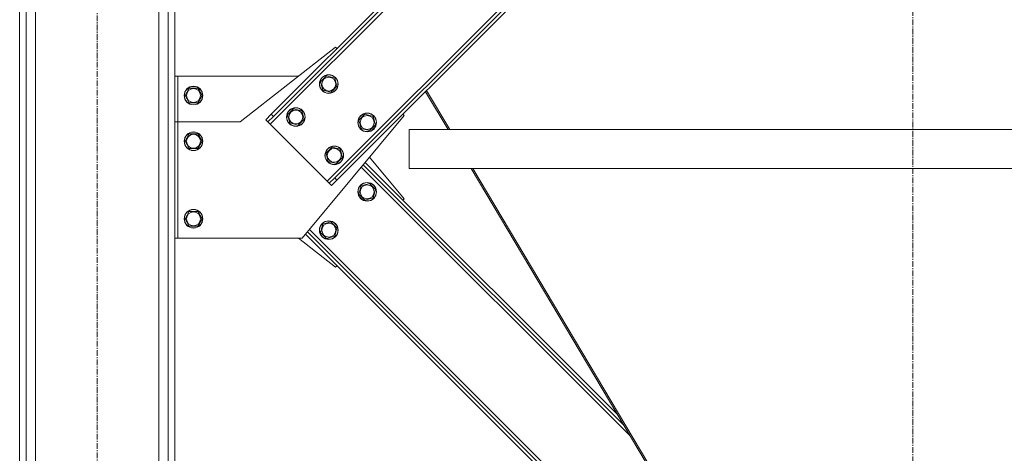
# Model space of a CAD drawing. Units: millimetres. Extents: x 0 to 39805, y -10 to 27300.
# Drawn here: x 18824 to 20092, y 17490 to 18050 of the extents above; entities that cross this region are included whole.
import ezdxf

# ---------------------------------------------------------------- set-up
doc = ezdxf.new("R2010")
doc.units = ezdxf.units.MM
doc.linetypes.add('K5LT_AXLED', pattern=[12, 7.5, -1.5, 1.5, -1.5])
doc.linetypes.add('K5LT_THIN', pattern=[0])
doc.layers.add('OSI', color=2, linetype='Continuous', true_color=0xffff00)
doc.layers.add('R', color=1, linetype='Continuous', true_color=0xff0000)

msp = doc.modelspace()

# ---------------------------------------------------------------- linework, layer by layer
at = {"layer": 'OSI', "color": 30, "linetype": 'K5LT_AXLED', "lineweight": 18, "true_color": 0xff8000}
for p, q in [((19974.3, 16614.9), (19974.3, 18979.9)), ((18923.5, 15948.1), (18923.5, 18703.1))]:
    msp.add_line(p, q, dxfattribs=at)
at = {"layer": 'R', "color": 7, "linetype": 'K5LT_THIN', "lineweight": 18}
for p, q in [((18823.5, 18588.1), (18823.5, 15858.1)), ((18832, 18588.1), (18832, 15858.1)), ((18844, 18588.1), (18844, 15858.1)), ((19015, 18588.1), (19015, 15858.1)), ((19023.5, 18588.1), (19023.5, 15858.1)), ((19003, 18573.1), (19003, 15858.1)), ((19146.1, 17915.2), (19705.4, 18474.5)), ((19147.5, 17928), (19692.7, 18473.1)), ((19150.4, 17925.1), (19695.5, 18470.3)), ((19219.7, 17841.7), (19779, 18401)), ((19229.6, 17845.9), (19774.7, 18391.1)), ((19232.4, 17843.1), (19777.5, 18388.3)), ((19230.6, 18014.6), (19107.5, 17918.1)), ((19232.4, 18012.8), (19230.6, 18014.6)), ((19027.5, 17977.1), (19023.5, 17977.1)), ((19027.5, 17977.1), (19182.8, 17977.1)), ((19027.5, 17918.1), (19027.5, 17977.1)), ((19211.2, 17969.7), (19218.9, 17977.4)), ((19214, 17959.1), (19211.2, 17969.7)), ((19218.9, 17977.4), (19229.5, 17974.6)), ((19229.5, 17974.6), (19232.4, 17964)), ((19036.6, 17952.1), (19042.1, 17961.6)), ((19042.1, 17961.6), (19053, 17961.6)), ((19053, 17961.6), (19058.5, 17952.1)), ((19224.6, 17956.3), (19214, 17959.1)), ((19228.5, 17960.1), (19224.6, 17956.3)), ((19232.4, 17964), (19228.5, 17960.1)), ((19375.5, 17908.1), (19346.4, 17957.1)), ((19347.9, 17958.6), (19377.9, 17908.1)), ((19039.3, 17947.4), (19036.6, 17952.1)), ((19042.1, 17942.6), (19039.3, 17947.4)), ((19053, 17942.6), (19042.1, 17942.6)), ((19058.5, 17952.1), (19053, 17942.6)), ((19140.5, 17920.9), (19147.5, 17928)), ((19147.5, 17928), (19150.4, 17925.1)), ((19168.8, 17927.3), (19176.5, 17935)), ((19176.5, 17935), (19187.1, 17932.2)), ((19187.1, 17932.2), (19190, 17921.6)), ((19260.7, 17920.2), (19268.4, 17927.9)), ((19268.4, 17927.9), (19279, 17925.1)), ((19319, 17926.2), (19317.2, 17928)), ((19027.5, 17918.1), (19023.5, 17918.1)), ((19107.5, 17918.1), (19027.5, 17918.1)), ((19027.5, 17918.1), (19027.5, 17768.1)), ((19140.5, 17920.9), (19143.3, 17918.1)), ((19150.4, 17925.1), (19143.3, 17918.1)), ((19143.3, 17918.1), (19146.1, 17915.2)), ((19146.1, 17915.2), (19219.7, 17841.7)), ((19171.6, 17916.7), (19168.8, 17927.3)), ((19182.2, 17913.8), (19171.6, 17916.7)), ((19186.1, 17917.7), (19182.2, 17913.8)), ((19190, 17921.6), (19186.1, 17917.7)), ((19187.5, 17768.1), (19319, 17926.2)), ((19263.5, 17909.6), (19260.7, 17920.2)), ((19279, 17925.1), (19281.9, 17914.5)), ((19036.6, 17893.1), (19042.1, 17902.6)), ((19042.1, 17902.6), (19053, 17902.6)), ((19053, 17902.6), (19058.5, 17893.1)), ((19274.1, 17906.8), (19263.5, 17909.6)), ((19278, 17910.6), (19274.1, 17906.8)), ((19281.9, 17914.5), (19278, 17910.6)), ((20622.4, 17908.1), (19325.5, 17908.1)), ((19325.5, 17858.1), (19325.5, 17908.1)), ((19325.5, 17858.1), (19325.5, 17908.1)), ((19042.1, 17883.6), (19036.6, 17893.1)), ((19058.5, 17893.1), (19053, 17883.6)), ((19047.5, 17883.6), (19042.1, 17883.6)), ((19053, 17883.6), (19047.5, 17883.6)), ((19218.3, 17877.8), (19226, 17885.5)), ((19221.1, 17867.2), (19218.3, 17877.8)), ((19226, 17885.5), (19236.6, 17882.7)), ((19236.6, 17882.7), (19239.5, 17872.1)), ((19231.7, 17864.3), (19221.1, 17867.2)), ((19235.6, 17868.2), (19231.7, 17864.3)), ((19239.5, 17872.1), (19235.6, 17868.2)), ((19593.5, 17541), (19268.7, 17865.8)), ((19274.4, 17872.6), (19319, 17819)), ((19610.1, 17513.1), (19263.6, 17859.6)), ((19601.8, 17527), (19266.2, 17862.7)), ((20622.4, 17858.1), (19325.5, 17858.1)), ((19826.9, 17148.1), (19405.2, 17858.1)), ((19407.6, 17858.1), (19829.3, 17148.1)), ((19219.7, 17841.7), (19222.5, 17838.9)), ((19222.5, 17838.9), (19229.6, 17845.9)), ((19222.5, 17838.9), (19225.3, 17836)), ((19232.4, 17843.1), (19225.3, 17836)), ((19229.6, 17845.9), (19232.4, 17843.1)), ((19260.7, 17825), (19263.5, 17835.6)), ((19263.5, 17835.6), (19274.1, 17838.5)), ((19274.1, 17838.5), (19278, 17834.6)), ((19278, 17834.6), (19281.9, 17830.7)), ((19281.9, 17830.7), (19279, 17820.1)), ((19268.4, 17817.3), (19260.7, 17825)), ((19279, 17820.1), (19268.4, 17817.3)), ((19319, 17819), (19317.2, 17817.3)), ((19036.6, 17793.1), (19042.1, 17802.6)), ((19042.1, 17802.6), (19053, 17802.6)), ((19053, 17802.6), (19058.5, 17793.1)), ((19042.1, 17783.6), (19036.6, 17793.1)), ((19058.5, 17793.1), (19053, 17783.6)), ((19214, 17786.1), (19224.6, 17789)), ((19224.6, 17789), (19228.5, 17785.1)), ((19047.5, 17783.6), (19042.1, 17783.6)), ((19053, 17783.6), (19047.5, 17783.6)), ((19695.5, 17274.9), (19194.3, 17776.2)), ((19705.4, 17270.7), (19196.8, 17779.3)), ((19211.2, 17775.5), (19214, 17786.1)), ((19218.9, 17767.8), (19211.2, 17775.5)), ((19228.5, 17785.1), (19232.4, 17781.2)), ((19232.4, 17781.2), (19229.5, 17770.6)), ((19023.5, 17768.1), (19027.5, 17768.1)), ((19027.5, 17768.1), (19187.5, 17768.1)), ((19230.6, 17730.6), (19182.8, 17768.1)), ((19692.7, 17272.1), (19191.7, 17773.1)), ((19229.5, 17770.6), (19218.9, 17767.8)), ((19232.4, 17732.4), (19230.6, 17730.6))]:
    msp.add_line(p, q, dxfattribs=at)
for centre, radius in [((19221.8, 17966.9), 12), ((19221.8, 17966.9), 11.8), ((19221.8, 17966.9), 8.97), ((19047.5, 17952.1), 12), ((19047.5, 17952.1), 11.8), ((19047.5, 17952.1), 8.97), ((19179.4, 17924.4), 12), ((19179.4, 17924.4), 11.8), ((19179.4, 17924.4), 8.97), ((19271.3, 17917.4), 12), ((19271.3, 17917.4), 11.8), ((19271.3, 17917.4), 8.97), ((19047.5, 17893.1), 12), ((19047.5, 17893.1), 11.8), ((19047.5, 17893.1), 8.97), ((19228.9, 17874.9), 12), ((19228.9, 17874.9), 11.8), ((19228.9, 17874.9), 8.97), ((19271.3, 17827.9), 12), ((19271.3, 17827.9), 11.8), ((19271.3, 17827.9), 8.97), ((19047.5, 17793.1), 12), ((19047.5, 17793.1), 11.8), ((19047.5, 17793.1), 8.97), ((19221.8, 17778.4), 12), ((19221.8, 17778.4), 11.8), ((19221.8, 17778.4), 8.97)]:
    msp.add_circle(centre, radius, dxfattribs=at)

doc.saveas('drawing.dxf')
